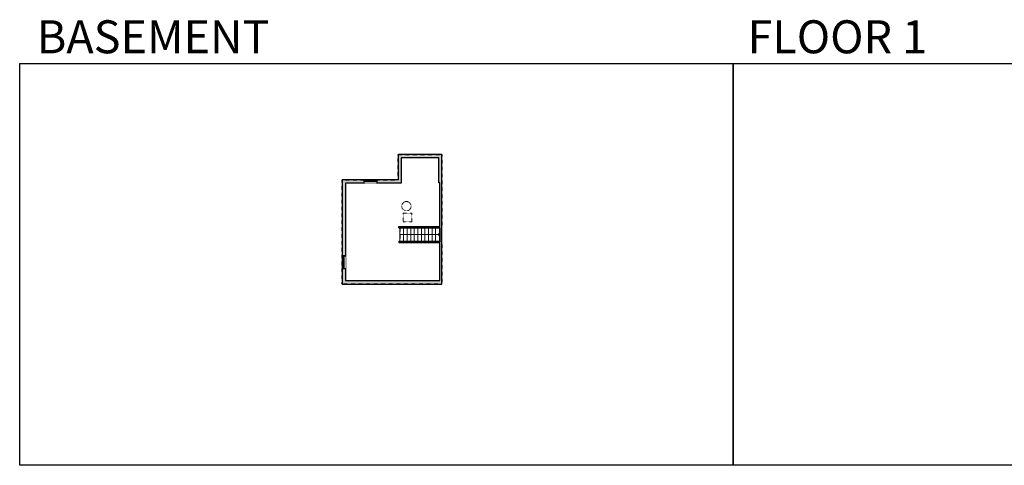
# Model space of a CAD drawing. Units: inches. Extents: x -1876 to 4124, y -2728 to -1480.
# Drawn here: x -1876 to 884, y -2728 to -1480 of the extents above; entities that cross this region are included whole.
import ezdxf

# ---------------------------------------------------------------- set-up
doc = ezdxf.new("R2010")
doc.units = ezdxf.units.IN
doc.linetypes.add('Dash', pattern=[0.23622, 0.11811, -0.11811])
doc.layers.get('0').update_dxf_attribs({"color": 255})
doc.layers.get('Defpoints').update_dxf_attribs({"color": 6, "linetype": 'Dash'})
for name, color, linetype, lineweight in [('A-DOOR&WINDOWS', 4, 'Continuous', 9), ('A-OBJECT', 2, 'Continuous', 9), ('A-STAIRS', 1, 'Continuous', 15)]:
    doc.layers.add(name, color=color, linetype=linetype, lineweight=lineweight)
doc.layers.add('A-WALL', color=252, linetype='Continuous')
doc.styles.get("Standard").update_dxf_attribs({"font": 'arial.ttf'})

# ---------------------------------------------------------------- blocks, each defined once
blk = doc.blocks.new('*U220')
at = {"color": 252}
blk.add_wipeout([(36, 0), (36, -10.2), (0, -10.2), (0, 0)], dxfattribs=at)
at = {"color": 4}
for points in [[(3, -6), (3, -3.7), (3, -3.7), (3, -2.3), (3, -2.3), (3, 0), (0, 0), (0, -6)], [(33, -6), (33, -3.7), (33, -3.7), (33, -2.3), (33, -2.3), (33, 0), (36, 0), (36, -6)]]:
    blk.add_lwpolyline(points, close=True, dxfattribs=at)
at = {"color": 9}
for points in [[(3, 0), (33, 0)], [(3, -6), (33, -6)]]:
    blk.add_lwpolyline(points, dxfattribs=at)
blk.add_lwpolyline([(3, -3), (33, -3), (33, -3), (3, -3)], close=True, dxfattribs=at)
at = {"layer": 'A-WALL'}
for points in [[(0, 0), (0, -10.2)], [(36, 0), (36, -10.2)]]:
    blk.add_lwpolyline(points, dxfattribs=at)
blk = doc.blocks.new('*U221')
at = {"color": 252}
blk.add_wipeout([(36, 0), (36, -10), (0, -10), (0, 0)], dxfattribs=at)
at = {"color": 4}
for points in [[(3, -6), (3, -3.7), (3, -3.7), (3, -2.3), (3, -2.3), (3, 0), (0, 0), (0, -6)], [(33, -6), (33, -3.7), (33, -3.7), (33, -2.3), (33, -2.3), (33, 0), (36, 0), (36, -6)]]:
    blk.add_lwpolyline(points, close=True, dxfattribs=at)
at = {"color": 9}
for points in [[(3, 0), (33, 0)], [(3, -6), (33, -6)]]:
    blk.add_lwpolyline(points, dxfattribs=at)
blk.add_lwpolyline([(3, -3), (33, -3), (33, -3), (3, -3)], close=True, dxfattribs=at)
at = {"layer": 'A-WALL'}
for points in [[(0, 0), (0, -10)], [(36, 0), (36, -10)]]:
    blk.add_lwpolyline(points, dxfattribs=at)
blk = doc.blocks.new('*U222')
at = {"color": 0, "linetype": 'ByBlock', "lineweight": -2}
blk.add_line((111.6, 0), (0, 0), dxfattribs=at)
at = {"color": 0, "linetype": 'ByBlock', "lineweight": -2, "transparency": 33554687}
blk.add_lwpolyline([(3.5, 2.7), (0, 0), (3.5, -2.7)], dxfattribs=at)

msp = doc.modelspace()

# ---------------------------------------------------------------- hatches: boundary and pattern name
at = {"layer": 'A-WALL'}
h = msp.add_hatch(color=256, dxfattribs=at)
h.dxf.hatch_style = 1
h.paths.add_polyline_path([(-806.3, -1867), (-701.3, -1867), (-701.3, -1937), (-698.3, -1937), (-698.3, -2059), (-813.3, -2059), (-813.3, -2063), (-698.3, -2063), (-698.3, -2100), (-813.3, -2100), (-813.3, -2104), (-698.3, -2104), (-698.3, -2210), (-962.3, -2210), (-962.3, -2177), (-972.3, -2177), (-972.3, -2220), (-692.3, -2220), (-692.3, -1857), (-815.3, -1857), (-815.3, -1928), (-874.8, -1928), (-874.8, -1938), (-806.3, -1938)])
h.paths.add_polyline_path([(-910.8, -1928), (-972.3, -1928), (-972.3, -2141), (-962.3, -2141), (-962.3, -1938), (-910.8, -1938)])

# ---------------------------------------------------------------- linework, layer by layer
at = {"layer": 'A-OBJECT', "linetype": 'Dash'}
msp.add_lwpolyline([(-800.8, -2022), (-776.8, -2022), (-776.8, -2046), (-800.8, -2046)], close=True, dxfattribs=at)
msp.add_circle((-791.8, -2002), 13, dxfattribs=at)
at = {"layer": 'A-STAIRS'}
for p, q in [((-809.9, -2063), (-809.9, -2100)), ((-799.9, -2063), (-799.9, -2100)), ((-789.9, -2063), (-789.9, -2100)), ((-779.9, -2063), (-779.9, -2100)), ((-769.9, -2063), (-769.9, -2100)), ((-759.9, -2063), (-759.9, -2100)), ((-749.9, -2063), (-749.9, -2100)), ((-739.9, -2063), (-739.9, -2100)), ((-729.9, -2063), (-729.9, -2100)), ((-719.9, -2063), (-719.9, -2100)), ((-709.9, -2063), (-709.9, -2100))]:
    msp.add_line(p, q, dxfattribs=at)
at = {"layer": 'A-WALL'}
for p, q in [((-692.3, -1857), (-815.3, -1857)), ((-815.3, -1857), (-815.3, -1928)), ((-701.3, -1867), (-806.3, -1867)), ((-806.3, -1867), (-806.3, -1938)), ((-701.3, -1937), (-701.3, -1867)), ((-692.3, -2220), (-692.3, -1857)), ((-815.3, -1928), (-972.3, -1928)), ((-972.3, -1928), (-972.3, -2220)), ((-910.8, -1928), (-910.8, -1938)), ((-874.8, -1928), (-874.8, -1938)), ((-806.3, -1938), (-962.3, -1938)), ((-962.3, -1938), (-962.3, -2210)), ((-698.3, -1937), (-701.3, -1937)), ((-698.3, -2059), (-698.3, -1937)), ((-813.3, -2059), (-698.3, -2059)), ((-813.3, -2063), (-813.3, -2059)), ((-813.3, -2063), (-698.3, -2063)), ((-698.3, -2100), (-698.3, -2063)), ((-698.3, -2063), (-698.3, -2100)), ((-813.3, -2100), (-698.3, -2100)), ((-813.3, -2100), (-813.3, -2104)), ((-813.3, -2104), (-698.3, -2104)), ((-698.3, -2210), (-698.3, -2104)), ((-962.3, -2141), (-972.3, -2141)), ((-962.3, -2177), (-972.3, -2177)), ((-972.3, -2220), (-692.3, -2220)), ((-962.3, -2210), (-698.3, -2210))]:
    msp.add_line(p, q, dxfattribs=at)
at = {"layer": 'Defpoints', "color": 255, "linetype": 'Continuous', "elevation": 0}
for points in [[(-1876, -1602.6), (124, -1602.6), (124, -2727.6), (-1876, -2727.6)], [(124, -1602.6), (2124, -1602.6), (2124, -2727.6), (124, -2727.6)]]:
    msp.add_lwpolyline(points, close=True, dxfattribs=at)

# ---------------------------------------------------------------- block references
at = {"layer": 'A-STAIRS', "xscale": -1}
msp.add_blockref('*U222', (-698.3, -2081.5), dxfattribs=at)

# ---------------------------------------------------------------- texts
at = {"layer": 'Defpoints', "linetype": 'Continuous', "char_height": 92.408, "width": 623.405, "attachment_point": 7}
for s, insert in [('\\pxqc;BASEMENT', (-1813.6, -1573.9, 0)), ('\\pxqc;FLOOR 1', (104.5, -1573.9, 0))]:
    msp.add_mtext(s, dxfattribs=dict(at, insert=insert))

# ---------------------------------------------------------------- next in the draw order: block references
at = {"layer": 'A-DOOR&WINDOWS'}
msp.add_blockref('*U220', (-910.8, -1928), dxfattribs=at)
at = {"layer": 'A-DOOR&WINDOWS', "rotation": 90}
msp.add_blockref('*U221', (-972.3, -2177), dxfattribs=at)

# ---------------------------------------------------------------- next in the draw order: linework, layer by layer
at = {"layer": 'Defpoints'}
msp.add_lwpolyline([(-972.4, -1927.8), (-815.3, -1927.8), (-815.3, -1857), (-692.3, -1857), (-692.3, -2063), (-809.9, -2063), (-809.9, -2100), (-692.3, -2100), (-692.3, -2220), (-972.3, -2220)], close=True, dxfattribs=at)

doc.saveas('drawing.dxf')
